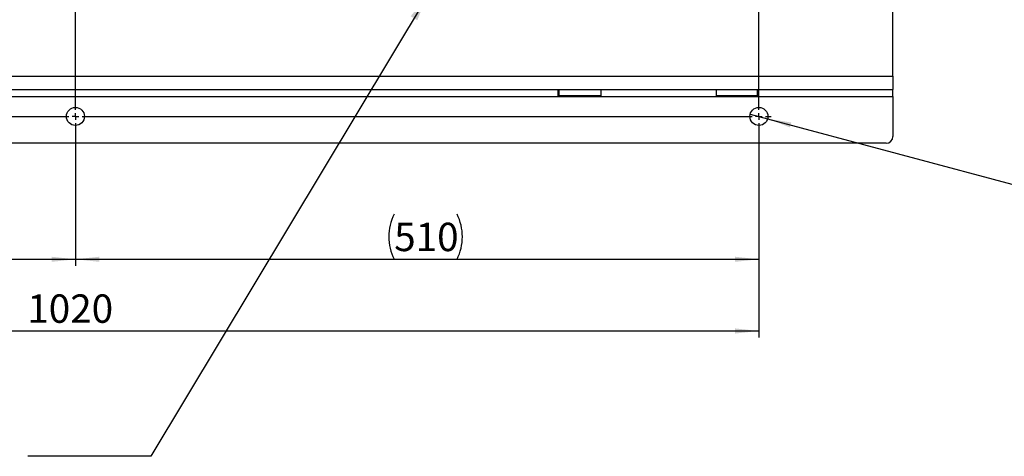
# Model space of a CAD drawing. Units: millimetres. Extents: x 4 to 837, y 4 to 590.
# Drawn here: x 358 to 505, y 339 to 404 of the extents above; entities that cross this region are included whole.
import ezdxf

# ---------------------------------------------------------------- set-up
doc = ezdxf.new("R2010")
doc.units = ezdxf.units.MM
doc.layers.add('FORMAT', color=7, linetype='Continuous')
doc.styles.add('SLDTEXTSTYLE0', font='TXT', dxfattribs={"width": 0.75})
doc.styles.add('SLDTEXTSTYLE3', font='TXT', dxfattribs={"width": 0.666667})
doc.dimstyles.new('SLDDIMSTYLE0', dxfattribs={"dimtxt": 4.233333, "dimasz": 3.556, "dimexe": 0, "dimexo": 0.0625, "dimgap": 1.058333, "dimtad": 1, "dimdec": 0, "dimlfac": 5, "dimrnd": 1e-09, "dimzin": 12, "dimdsep": 46, "dimtxsty": 'SLDTEXTSTYLE0', "dimsah": 1, "dimcen": 0.09, "dimadec": 0, "dimazin": 3, "dimtfac": 1, "dimtdec": 0, "dimtofl": 0, "dimtmove": 0, "dimatfit": 3, "dimfxl": 0, "dimfrac": 2, "dimtolj": 1, "dimtzin": 12, "dimarcsym": 0})
doc.dimstyles.new('SLDDIMSTYLE1', dxfattribs={"dimtxt": 0.18, "dimasz": 3.556, "dimexe": 0, "dimexo": 0.0625, "dimgap": 0, "dimtad": 0, "dimtih": 1, "dimtoh": 1, "dimdec": 0, "dimrnd": 1e-09, "dimzin": 0, "dimdsep": 46, "dimtxsty": 'Standard', "dimsah": 1, "dimcen": 0.09, "dimadec": 0, "dimazin": 0, "dimtfac": 3.556, "dimtdec": 0, "dimtofl": 0, "dimtmove": 0, "dimatfit": 3, "dimfxl": 0, "dimfrac": 2, "dimtolj": 1, "dimtzin": 0, "dimarcsym": 0})
doc.dimstyles.new('SLDDIMSTYLE2', dxfattribs={"dimtxt": 4.233333, "dimasz": 3.556, "dimexe": 0, "dimexo": 0.0625, "dimgap": 1.058333, "dimtad": 0, "dimtih": 1, "dimtoh": 1, "dimdec": 6, "dimlfac": 5, "dimrnd": 1e-09, "dimzin": 12, "dimdsep": 46, "dimtxsty": 'SLDTEXTSTYLE0', "dimblk1": 'NONE', "dimsah": 1, "dimcen": 0, "dimadec": 0, "dimazin": 3, "dimtfac": 1, "dimtdec": 0, "dimtmove": 0, "dimatfit": 3, "dimldrblk": 'NONE', "dimfxl": 0, "dimfrac": 2, "dimtolj": 1, "dimtzin": 12, "dimarcsym": 0})

# ---------------------------------------------------------------- blocks, each defined once
blk = doc.blocks.new('_D_13')
at = {"layer": 'FORMAT', "color": 7}
for p, q in [((263.87, 389.05), (263.87, 357.05)), ((467.87, 389.05), (467.87, 357.05)), ((263.87, 358.05), (467.87, 358.05))]:
    blk.add_line(p, q, dxfattribs=at)
for points in [[(263.87, 358.05), (267.43, 357.66), (267.43, 358.43)], [(467.87, 358.05), (464.32, 358.43), (464.32, 357.66)]]:
    blk.add_solid(points, dxfattribs=at)
at = {"layer": 'FORMAT', "color": 7, "insert": (358.68, 363.5), "char_height": 4.233, "attachment_point": 1, "style": 'SLDTEXTSTYLE0'}
blk.add_mtext('1020', dxfattribs=at)
blk = doc.blocks.new('_D_14')
at = {"layer": 'FORMAT', "color": 7}
for p, q in [((263.87, 389.05), (263.87, 367.74)), ((365.87, 389.05), (365.87, 367.74)), ((263.87, 368.74), (365.87, 368.74))]:
    blk.add_line(p, q, dxfattribs=at)
for points in [[(263.87, 368.74), (267.43, 368.36), (267.43, 369.12)], [(365.87, 368.74), (362.32, 369.12), (362.32, 368.36)]]:
    blk.add_solid(points, dxfattribs=at)
at = {"layer": 'FORMAT', "color": 7, "insert": (313.34, 374.19), "char_height": 4.233, "attachment_point": 1, "style": 'SLDTEXTSTYLE0'}
blk.add_mtext('510', dxfattribs=at)
blk = doc.blocks.new('_D_15')
at = {"layer": 'FORMAT', "color": 7}
for p, q in [((365.87, 389.05), (365.87, 367.74)), ((467.87, 389.05), (467.87, 367.74)), ((365.87, 368.74), (467.87, 368.74))]:
    blk.add_line(p, q, dxfattribs=at)
for centre, start, end in [((420.17, 372.1), 153.4349, 206.5651), ((416.1, 372.1), 333.4349, 26.5651)]:
    blk.add_arc(centre, 7.52, start, end, dxfattribs=at)
for points in [[(365.87, 368.74), (369.43, 368.36), (369.43, 369.12)], [(467.87, 368.74), (464.32, 369.12), (464.32, 368.36)]]:
    blk.add_solid(points, dxfattribs=at)
at = {"layer": 'FORMAT', "color": 7, "insert": (413.44, 374.19), "char_height": 4.233, "attachment_point": 1, "style": 'SLDTEXTSTYLE0'}
blk.add_mtext('510', dxfattribs=at)
blk = doc.blocks.new('_D_16')
at = {"layer": 'FORMAT'}
for p, q in [((466.57, 390.39), (469.18, 389.7)), ((469.18, 389.7), (513.54, 377.81)), ((513.54, 377.81), (538.3, 377.81))]:
    blk.add_line(p, q, dxfattribs=at)
blk.add_solid([(469.18, 389.7), (472.51, 388.41), (472.71, 389.14)], dxfattribs=at)
at = {"layer": 'FORMAT', "char_height": 4.233, "attachment_point": 1}
for s, insert, style in [('6 x', (515.13, 383.26), 'SLDTEXTSTYLE3'), ('%%c', (524.09, 383.26), 'SLDTEXTSTYLE0'), ('14', (532.07, 383.26), 'SLDTEXTSTYLE0')]:
    blk.add_mtext(s, dxfattribs=dict(at, insert=insert, style=style))
blk = doc.blocks.new('_None')
blk = doc.blocks.new('SW_CENTERMARKSYMBOL_0')
at = {"layer": 'FORMAT', "color": 0}
for p, q in [((102, -107), (102, -1)), ((204, -107), (204, -1)), ((1, -108), (101, -108)), ((102, -108), (101.5, -108)), ((102, -108), (102, -107.5)), ((102, -108), (102, -108.5)), ((102, -108), (102.5, -108)), ((103, -108), (203, -108)), ((204, -108), (203.5, -108)), ((204, -108), (204, -107.5)), ((204, -108), (204, -108.5)), ((204, -108), (204.5, -108)), ((205, -108), (205.85, -108)), ((102, -109), (102, -109.85)), ((204, -109), (204, -109.85))]:
    blk.add_line(p, q, dxfattribs=at)

msp = doc.modelspace()

# ---------------------------------------------------------------- linework, layer by layer
at = {"color": 7, "linetype": 'Continuous', "lineweight": 25}
for p, q in [((487.87278575, 396.04511199), (487.87278575, 492.04511199)), ((243.87278575, 396.04511199), (487.87278575, 396.04511199)), ((487.87278575, 396.04511199), (487.87278575, 394.04511199)), ((243.87278575, 394.04511199), (487.87278575, 394.04511199)), ((437.87278575, 394.04511199), (437.87278575, 393.04511199)), ((438.07278575, 393.14511199), (438.07278575, 394.04511199)), ((444.27278575, 394.04511199), (444.27278575, 393.14511199)), ((461.47278575, 394.04511199), (461.47278575, 393.14511199)), ((467.67278575, 393.14511199), (467.67278575, 394.04511199)), ((467.87278575, 393.04511199), (467.87278575, 394.04511199)), ((487.87278575, 393.04511199), (487.87278575, 394.04511199)), ((293.87278575, 393.04511199), (437.87278575, 393.04511199)), ((437.87278575, 393.04511199), (467.87278575, 393.04511199)), ((444.27278575, 393.14511199), (438.07278575, 393.14511199)), ((467.67278575, 393.14511199), (461.47278575, 393.14511199)), ((467.87278575, 393.04511199), (487.87278575, 393.04511199)), ((487.87278575, 393.04511199), (487.87278575, 387.04511199)), ((486.87278575, 386.04511199), (244.87278575, 386.04511199))]:
    msp.add_line(p, q, dxfattribs=at)
for centre in [(365.87278575, 390.04511199), (467.87278575, 390.04511199)]:
    msp.add_circle(centre, 1.35, dxfattribs=at)
msp.add_arc((486.87278575, 387.04511199), 1, 270, 0, dxfattribs=at)

# ---------------------------------------------------------------- block references
at = {"layer": 'FORMAT', "color": 7}
msp.add_blockref('SW_CENTERMARKSYMBOL_0', (263.87278575, 498.04511199), dxfattribs=at)

# ---------------------------------------------------------------- dimensions: what is measured, and where the dimension line sits
for base, p2, picture, middle in [((467.87278575, 358.04511199), (467.87278575, 390.04511199), '_D_13', (364.93444658, 358.04511199)), ((365.87278575, 368.73704327), (365.87278575, 390.04511199), '_D_14', (318.03374956, 368.73704327))]:
    dim = msp.add_linear_dim(base=base, p1=(263.87278575, 390.04511199), p2=p2, dimstyle='SLDDIMSTYLE0', dxfattribs=at)
    dim.commit()
    dim.dimension.update_dxf_attribs({"geometry": picture, "text_midpoint": middle, "dimtype": 160})
dim = msp.add_linear_dim(base=(467.87278575, 368.73704327), p1=(365.87278575, 390.04511199), p2=(467.87278575, 390.04511199), text='(<>)', dimstyle='SLDDIMSTYLE0', dxfattribs=at)
dim.commit()
dim.dimension.update_dxf_attribs({"geometry": '_D_15', "text_midpoint": (418.13523723, 368.73704327), "dimtype": 160})
at = {"layer": 'FORMAT'}
dim = msp.add_diameter_dim_2p(p1=(466.56878588, 390.39451771), p2=(469.17678562, 389.69570628), text='6 x <>\\P', dimstyle='SLDDIMSTYLE2', dxfattribs=at)
dim.commit()
dim.dimension.update_dxf_attribs({"geometry": '_D_16', "text_midpoint": (526.7134504, 381.17104657), "dimtype": 163})

# ---------------------------------------------------------------- leaders
msp.add_leader([(418.22900762, 407.74511199), (377.12578117, 339.35514038), (358.77956989, 339.35514038)], dimstyle='SLDDIMSTYLE1', dxfattribs=at)

doc.saveas('drawing.dxf')
